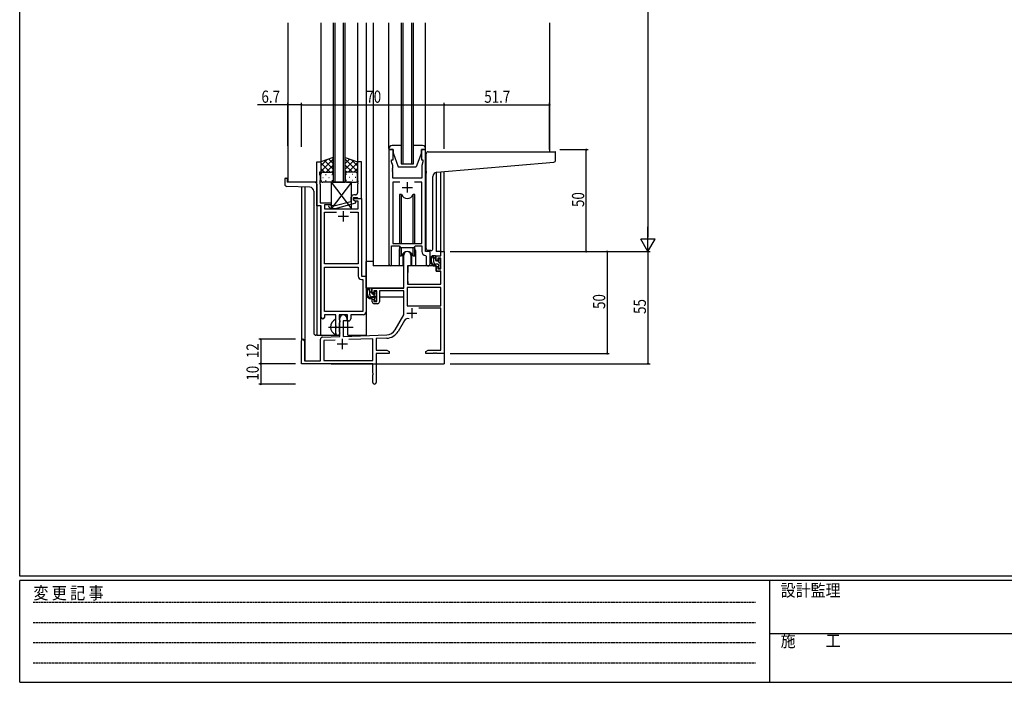
# Model space of a CAD drawing. Extents: x 0 to 1133, y 0 to 806.
# Drawn here: x 4 to 487, y 0 to 325 of the extents above; entities that cross this region are included whole.
import ezdxf

# ---------------------------------------------------------------- set-up
doc = ezdxf.new("R2010")
doc.units = 0
doc.linetypes.add('HIDDEN', pattern=[0.375, 0.25, -0.125])
doc.linetypes.add('YCENTER_1', pattern=[13, 10, -1, 1, -1])
for name, color, linetype in [('YKK_11', 7, 'CONTINUOUS'), ('YKK_12', 2, 'CONTINUOUS'), ('YKK_13', 4, 'CONTINUOUS'), ('YKK_D', 6, 'CONTINUOUS'), ('YKK_ZWAK', 7, 'CONTINUOUS')]:
    doc.layers.add(name, color=color, linetype=linetype)
doc.styles.get("Standard").update_dxf_attribs({"font": 'ROMANS.SHX', "bigfont": 'EXTFONT.SHX'})
doc.styles.add('YKK_OSSTYLE1', font='romans.shx', dxfattribs={"width": 0.9, "bigfont": 'EXTFONT.SHX'})

# ---------------------------------------------------------------- blocks, each defined once
blk = doc.blocks.new('A201')
at = {"layer": 'YKK_ZWAK', "color": 254, "linetype": 'Continuous'}
for p, q in [((21, 35), (21, 410)), ((571, 35), (21, 35)), ((544, 34), (21, 34)), ((21, 9), (21, 34)), ((205, 34), (205, 9)), ((21, 9), (544, 9))]:
    blk.add_line(p, q, dxfattribs=at)
at = {"layer": 'YKK_ZWAK', "color": 131, "linetype": 'HIDDEN'}
for p, q in [((24.28, 28.63), (201.57, 28.63)), ((24.28, 23.68), (201.57, 23.68)), ((24.28, 18.74), (201.57, 18.74)), ((24.28, 13.79), (201.57, 13.79))]:
    blk.add_line(p, q, dxfattribs=at)
at = {"layer": 'YKK_ZWAK', "color": 131, "linetype": 'Continuous'}
blk.add_line((205, 21), (297, 21), dxfattribs=at)
at = {"layer": 'YKK_ZWAK', "color": 131, "linetype": 'Continuous', "style": 'YKK_OSSTYLE1', "width": 0.9}
for s, p in [('変 更 記 事', (24.37, 29.39)), ('設計監理', (207.69, 30.05)), ('施\u3000\u3000工', (207.69, 17.68))]:
    blk.add_text(s, height=3, dxfattribs=at).set_placement(p)

msp = doc.modelspace()

# ---------------------------------------------------------------- linework, layer by layer
at = {"layer": 'YKK_11', "color": 0, "linetype": 'ByBlock', "ltscale": 0.5}
for p, q in [((185.2, 261.28), (185.2, 204.93)), ((187.2, 261.28), (185.2, 261.28)), ((187.2, 256.28), (187.2, 261.28)), ((201.2, 261.28), (201.2, 256.28)), ((203.2, 261.28), (201.2, 261.28)), ((203.2, 211.28), (203.2, 261.28)), ((186.5, 256.28), (187.2, 256.28)), ((186.5, 255.28), (186.5, 256.28)), ((201.2, 256.28), (201.9, 256.28)), ((201.9, 256.28), (201.9, 255.28)), ((149.79, 233.65), (149.79, 255.28)), ((149.79, 255.28), (151.79, 255.28)), ((151.79, 255.28), (151.79, 250.28)), ((169.79, 255.28), (169.79, 246.24)), ((171.79, 255.28), (169.79, 255.28)), ((171.79, 237.28), (171.79, 255.28)), ((187.13, 253.55), (186.5, 255.28)), ((187.01, 252.06), (187.13, 252.24)), ((187.01, 251.51), (187.01, 252.06)), ((187.13, 251.33), (187.01, 251.51)), ((187.13, 252.24), (187.13, 253.55)), ((187.13, 251.24), (187.13, 251.33)), ((201.9, 255.28), (201.27, 253.55)), ((201.27, 253.55), (201.27, 247.28)), ((151.09, 250.28), (151.09, 249.28)), ((151.79, 250.28), (151.09, 250.28)), ((151.09, 249.28), (151.42, 248.38)), ((151.42, 248.38), (151.42, 246.24)), ((187.01, 251.06), (187.13, 251.24)), ((187.01, 250.51), (187.01, 251.06)), ((187.13, 250.33), (187.01, 250.51)), ((187.13, 247.28), (187.13, 250.33)), ((201.27, 247.28), (187.13, 247.28)), ((151.42, 246.24), (151.3, 246.06)), ((151.3, 246.06), (151.3, 245.51)), ((151.3, 245.51), (151.42, 245.33)), ((151.42, 245.24), (151.3, 245.06)), ((151.3, 245.06), (151.3, 244.51)), ((151.3, 244.51), (151.42, 244.33)), ((151.42, 245.33), (151.42, 245.24)), ((151.42, 244.33), (151.42, 235.28)), ((169.79, 246.24), (169.91, 246.06)), ((169.91, 245.51), (169.79, 245.33)), ((169.79, 245.33), (169.79, 245.24)), ((169.79, 245.24), (169.91, 245.06)), ((169.91, 244.51), (169.79, 244.33)), ((169.79, 244.33), (169.79, 240.08)), ((169.91, 246.06), (169.91, 245.51)), ((169.91, 245.06), (169.91, 244.51)), ((187.13, 245.35), (187.13, 215.28)), ((190.61, 245.35), (187.13, 245.35)), ((190.61, 245.35), (187.13, 245.35)), ((201.27, 245.35), (197.78, 245.35)), ((201.27, 215.28), (201.27, 245.35)), ((166.49, 237.58), (166.49, 235.76)), ((167.79, 237.78), (169.59, 237.78)), ((167.79, 236.48), (167.79, 237.78)), ((167.79, 237.28), (171.79, 237.28)), ((167.79, 236.48), (167.79, 237.28)), ((168.79, 239.08), (167.99, 239.08)), ((169.59, 237.78), (169.79, 237.58)), ((169.79, 237.58), (170.09, 237.28)), ((170.09, 237.28), (171.79, 237.28)), ((171.79, 237.28), (171.79, 199.28)), ((151.99, 233.65), (149.79, 233.65)), ((151.42, 235.28), (156.79, 235.28)), ((151.99, 179.03), (151.99, 233.65)), ((156.79, 234.28), (153.62, 234.28)), ((153.62, 234.28), (153.62, 232.28)), ((153.62, 232.28), (170.16, 232.28)), ((155.67, 233.26), (156.45, 232.48)), ((156.45, 232.48), (158.89, 232.48)), ((156.94, 233.68), (156.52, 234.11)), ((156.79, 235.28), (156.79, 234.28)), ((158.73, 233.68), (156.94, 233.68)), ((166.49, 235.76), (158.73, 233.68)), ((158.89, 232.48), (168.99, 235.19)), ((168.99, 235.79), (167.79, 236.48)), ((168.66, 235.98), (167.79, 236.48)), ((170.16, 235.98), (168.66, 235.98)), ((168.99, 235.19), (168.99, 235.79)), ((170.16, 232.28), (170.16, 235.98)), ((153.62, 205.28), (153.62, 230.65)), ((153.62, 230.65), (159.44, 230.65)), ((166.14, 230.65), (170.16, 230.65)), ((166.14, 230.65), (170.16, 230.65)), ((170.16, 230.65), (170.16, 205.28)), ((186.5, 204.93), (186.5, 214.08)), ((186.5, 214.08), (190.2, 214.08)), ((187.13, 215.28), (201.27, 215.28)), ((190.2, 214.08), (190.93, 213.35)), ((190.93, 213.35), (197.47, 213.35)), ((197.47, 213.35), (198.2, 214.08)), ((198.2, 214.08), (201.27, 214.08)), ((201.27, 214.08), (201.27, 211.35)), ((203.18, 209.36), (203.47, 209.06)), ((205.4, 211.28), (203.2, 211.28)), ((203.47, 209.06), (203.47, 205.25)), ((205.4, 205.25), (205.4, 211.28)), ((170.16, 205.28), (153.62, 205.28)), ((153.62, 181.91), (153.62, 203.65)), ((153.62, 181.91), (153.62, 203.65)), ((153.62, 203.65), (170.16, 203.65)), ((170.16, 203.65), (170.16, 199.15)), ((171.79, 199.28), (173.99, 199.28)), ((173.99, 199.28), (173.99, 181.78)), ((171.66, 197.65), (172.36, 197.65)), ((172.36, 197.65), (172.36, 181.91)), ((159.09, 180.28), (153.49, 180.28)), ((153.49, 180.28), (153.49, 179.03)), ((172.36, 181.91), (153.62, 181.91)), ((159.09, 174.95), (159.09, 180.28)), ((164.79, 180.28), (160.72, 180.28)), ((160.72, 180.28), (160.72, 177.97)), ((164.79, 177.28), (164.79, 180.28)), ((172.49, 180.28), (166.42, 180.28)), ((166.42, 180.28), (166.42, 178.28)), ((159.24, 174.76), (159.09, 174.95)), ((159.24, 173.8), (159.24, 174.76)), ((160.72, 177.97), (160.87, 177.77)), ((160.87, 176.29), (160.72, 176.1)), ((160.72, 176.1), (160.72, 171.97)), ((160.87, 177.77), (161.09, 177.48)), ((161.09, 176.58), (160.87, 176.29)), ((161.09, 177.48), (161.09, 176.58)), ((165.42, 177.28), (164.79, 177.28)), ((159.09, 173.61), (159.24, 173.8)), ((159.09, 171.28), (159.09, 173.61)), ((160.72, 171.97), (160.87, 171.77)), ((160.87, 171.77), (161.09, 171.48)), ((161.09, 171.48), (161.09, 171.28))]:
    msp.add_line(p, q, dxfattribs=at)
at = {"layer": 'YKK_11', "color": 2, "ltscale": 0.5}
for p, q in [((191.7, 242.78), (196.7, 242.78)), ((194.2, 245.28), (194.2, 240.28)), ((160.29, 228.58), (165.29, 228.58)), ((162.79, 231.08), (162.79, 226.08))]:
    msp.add_line(p, q, dxfattribs=at)
at = {"layer": 'YKK_11', "color": 0, "linetype": 'ByBlock', "lineweight": -2}
for p, q in [((192.5, 193.28), (192.5, 209.58)), ((195.9, 209.58), (195.9, 204.28)), ((208.4, 209.28), (210.67, 209.28)), ((208.4, 206.98), (208.4, 209.28)), ((209.2, 208.08), (209.2, 206.98)), ((210.67, 208.08), (209.2, 208.08)), ((210.67, 211.28), (212.3, 211.28)), ((210.67, 209.28), (210.67, 211.28)), ((210.67, 202.88), (210.67, 208.08)), ((212.3, 211.28), (212.3, 161.28)), ((194.3, 204.28), (194.3, 195.28)), ((195.9, 204.28), (194.3, 204.28)), ((209.2, 206.98), (208.4, 206.98)), ((208.4, 203.98), (209.2, 203.98)), ((208.4, 201.68), (208.4, 203.98)), ((209.2, 203.98), (209.2, 202.88)), ((210.67, 201.68), (208.4, 201.68)), ((209.2, 202.88), (210.67, 202.88)), ((210.67, 195.28), (210.67, 201.68)), ((177, 190.98), (177, 193.28)), ((177, 193.28), (192.5, 193.28)), ((194.13, 193.65), (194.13, 184.68)), ((210.67, 193.65), (194.13, 193.65)), ((210.67, 193.65), (194.13, 193.65)), ((194.3, 195.28), (210.67, 195.28)), ((210.67, 184.68), (210.67, 193.65)), ((177.8, 190.98), (177, 190.98)), ((177.8, 192.08), (177.8, 190.98)), ((179.3, 192.08), (177.8, 192.08)), ((179.3, 186.88), (179.3, 192.08)), ((180.5, 192.08), (180.5, 186.68)), ((192.5, 192.08), (180.5, 192.08)), ((192.5, 180.28), (192.5, 192.08)), ((177, 187.98), (177.8, 187.98)), ((177, 186.68), (177, 187.98)), ((177.8, 187.98), (177.8, 186.88)), ((177.8, 186.88), (179.3, 186.88)), ((179.5, 185.68), (178, 185.68)), ((194.13, 184.68), (210.67, 184.68)), ((188.24, 172.92), (192.5, 180.28)), ((210.67, 183.48), (199.79, 183.48)), ((210.67, 162.91), (210.67, 183.48)), ((161.1, 169.62), (161.1, 178.58)), ((162.8, 177.28), (162.8, 169.67)), ((164.5, 177.28), (162.8, 177.28)), ((164.5, 178.58), (164.5, 177.28)), ((192.79, 177.53), (189.65, 172.1)), ((152.56, 169.32), (161.1, 169.62)), ((162.8, 169.67), (184.09, 170.42)), ((142.3, 156.28), (142.3, 167.58)), ((143.7, 167.58), (143.7, 157.68)), ((151.6, 157.68), (151.6, 168.32)), ((158.86, 167.91), (153.23, 167.71)), ((158.86, 167.91), (153.23, 167.71)), ((153.23, 167.71), (153.23, 157.91)), ((177.3, 168.55), (165.59, 168.14)), ((177.3, 157.91), (177.3, 168.55)), ((184.14, 168.79), (178.93, 168.61)), ((178.93, 168.61), (178.93, 162.91)), ((178.93, 162.91), (184.2, 162.91)), ((178.93, 161.28), (178.93, 147.1)), ((185.3, 161.28), (178.93, 161.28)), ((184.2, 162.91), (185.3, 162.28)), ((185.3, 162.28), (185.3, 161.28)), ((203.3, 162.28), (204.39, 162.91)), ((203.3, 161.28), (203.3, 162.28)), ((206.84, 161.28), (203.3, 161.28)), ((204.39, 162.91), (210.67, 162.91)), ((207.02, 161.4), (206.84, 161.28)), ((207.57, 161.4), (207.02, 161.4)), ((207.75, 161.28), (207.57, 161.4)), ((207.84, 161.28), (207.75, 161.28)), ((208.02, 161.4), (207.84, 161.28)), ((208.57, 161.4), (208.02, 161.4)), ((208.75, 161.28), (208.57, 161.4)), ((212.3, 161.28), (208.75, 161.28)), ((177.3, 156.28), (142.3, 156.28)), ((143.7, 157.68), (151.6, 157.68)), ((153.23, 157.91), (177.3, 157.91)), ((177.3, 151.74), (177.3, 156.28)), ((177.42, 151.56), (177.3, 151.74)), ((177.3, 150.83), (177.42, 151.01)), ((177.3, 147.1), (177.3, 150.83)), ((177.42, 151.01), (177.42, 151.56))]:
    msp.add_line(p, q, dxfattribs=at)
at = {"layer": 'YKK_11', "color": 2}
for p, q in [((193.9, 181.08), (198.9, 181.08)), ((196.4, 183.58), (196.4, 178.58)), ((159.8, 165.98), (164.8, 165.98)), ((162.3, 168.48), (162.3, 163.48))]:
    msp.add_line(p, q, dxfattribs=at)
at = {"layer": 'YKK_11', "color": 0, "linetype": 'ByBlock', "ltscale": 0.5}
for centre, radius, start, end in [((167.99, 237.58), 1.5, 90, 180), ((168.79, 240.08), 1, 270, 360), ((156.09, 233.68), 0.6, 45, 225), ((203.27, 211.35), 2, 180, 267.5081), ((185.85, 204.93), 0.65, 180, 0), ((204.43, 205.25), 0.965, 180, 0), ((171.66, 199.15), 1.5, 180, 270), ((152.74, 179.03), 0.75, 180, 0), ((172.49, 181.78), 1.5, 270, 360), ((165.42, 178.28), 1, 270, 360), ((160.09, 171.28), 1, 180, 270), ((160.09, 171.28), 1, 270, 360)]:
    msp.add_arc(centre, radius, start, end, dxfattribs=at)
at = {"layer": 'YKK_11', "color": 0, "linetype": 'ByBlock', "lineweight": -2}
for centre, radius, start, end in [((194.2, 209.58), 1.7, 360, 180), ((178, 186.68), 1, 180, 270), ((179.5, 186.68), 1, 270, 360), ((162.8, 178.58), 1.7, 360, 180), ((194.35, 176.63), 1.8, 65.2987, 150), ((152.6, 168.32), 1, 92, 180), ((183.91, 175.42), 5, 272, 330), ((183.91, 175.42), 6.63, 272, 330), ((143, 167.58), 0.7, 360, 180), ((178.11, 147.1), 0.815, 180, 0)]:
    msp.add_arc(centre, radius, start, end, dxfattribs=at)
at = {"layer": 'YKK_12', "ltscale": 1.5}
for p, q in [((135.6, 323.53), (135.6, 245.28)), ((151.79, 323.53), (151.79, 254.78)), ((157.79, 323.53), (157.79, 245.28)), ((158.79, 245.28), (158.79, 323.53)), ((162.79, 323.53), (162.79, 245.28)), ((163.79, 245.28), (163.79, 323.53)), ((169.79, 323.53), (169.79, 254.78)), ((174, 323.53), (174, 170.28)), ((177.5, 323.53), (177.5, 204.28)), ((191.19, 323.53), (191.19, 254.28)), ((192.19, 254.28), (192.19, 323.53)), ((196.19, 323.53), (196.19, 254.28)), ((197.19, 254.28), (197.19, 323.53)), ((264, 323.53), (264, 260.28)), ((191.19, 254.28), (197.19, 254.28)), ((208.4, 250.15), (208.4, 211.28)), ((210.69, 211.28), (210.69, 250.35)), ((212.3, 211.28), (212.3, 250.49)), ((149.79, 245.28), (135.6, 245.28)), ((142.3, 243), (142.3, 167.58)), ((143.93, 242.94), (143.93, 157.68)), ((157.79, 245.28), (163.79, 245.28)), ((149.79, 233.95), (149.79, 170.28)), ((151.6, 233.65), (151.6, 170.28)), ((190.2, 211.78), (190.2, 204.28)), ((198.2, 211.78), (198.2, 204.28)), ((210.97, 211.28), (208.4, 211.28)), ((190.2, 204.28), (177.5, 204.28)), ((204.42, 204.28), (198.2, 204.28)), ((204.42, 204.28), (198.2, 204.28)), ((165, 170.28), (165, 177.3)), ((149.79, 170.28), (160.6, 170.28)), ((160.6, 170.28), (160.6, 170.42)), ((160.6, 170.28), (160.6, 170.42)), ((165, 170.28), (174, 170.28)), ((212.3, 171.78), (212.3, 156.28)), ((156.8, 156.28), (212.3, 156.28))]:
    msp.add_line(p, q, dxfattribs=at)
for start, end in [(159.6359, 180), (0, 20.3641)]:
    msp.add_arc((194.2, 211.78), 4, start, end, dxfattribs=at)
at = {"layer": 'YKK_13', "ltscale": 1.5}
for p, q in [((185.2, 261.78), (185.2, 323.53)), ((203.2, 261.78), (203.2, 323.53)), ((185.2, 261.78), (185.2, 261.28)), ((185.2, 261.28), (187.2, 261.28)), ((191.19, 263.28), (186.7, 263.28)), ((187.2, 261.28), (187.2, 259.78)), ((201.7, 263.28), (197.19, 263.28)), ((201.2, 259.78), (201.2, 261.28)), ((201.2, 261.28), (203.2, 261.28)), ((203.2, 261.28), (203.2, 261.78)), ((157.79, 257.43), (151.79, 255.28)), ((151.79, 250.55), (157.79, 256.55)), ((151.79, 253.38), (154.75, 256.34)), ((157.79, 254.56), (155.68, 256.67)), ((157.79, 249.06), (157.79, 257.43)), ((163.79, 249.06), (163.79, 257.43)), ((163.79, 257.43), (169.79, 255.28)), ((163.79, 254.56), (165.9, 256.67)), ((169.79, 250.55), (163.79, 256.55)), ((169.79, 253.38), (166.83, 256.34)), ((187.2, 259.78), (189.8, 252.78)), ((201.2, 259.78), (198.6, 252.78)), ((203.5, 250.73), (203.5, 259.28)), ((204.5, 260.28), (266.7, 260.28)), ((267, 256.2), (267, 259.98)), ((151.79, 255.28), (151.79, 249.28)), ((156.41, 250.28), (151.79, 254.9)), ((153.58, 250.28), (151.79, 252.08)), ((157.79, 251.73), (153.6, 255.93)), ((154.35, 250.28), (157.79, 253.72)), ((163.79, 251.73), (167.99, 255.93)), ((167.23, 250.28), (163.79, 253.72)), ((165.17, 250.28), (169.79, 254.9)), ((168, 250.28), (169.79, 252.08)), ((169.79, 255.28), (169.79, 249.28)), ((189.8, 252.78), (198.6, 252.78)), ((208.62, 250.17), (266.08, 255.2)), ((134.1, 246.98), (134.1, 244.25)), ((134.4, 247.28), (135, 247.28)), ((135.3, 246.98), (135.3, 245.28)), ((151.79, 246.28), (151.79, 249.28)), ((152.71, 247.65), (152.91, 247.65)), ((152.79, 250.28), (156.39, 250.28)), ((153.19, 250.28), (156.79, 250.28)), ((154.13, 249.06), (154.33, 249.06)), ((155.74, 247.65), (155.94, 247.65)), ((157.12, 250.23), (157.79, 250.9)), ((157.16, 249.06), (157.36, 249.06)), ((157.79, 249.28), (157.79, 246.28)), ((164.46, 250.23), (163.79, 250.9)), ((163.79, 249.28), (163.79, 246.28)), ((164.43, 249.06), (164.23, 249.06)), ((168.39, 250.28), (164.79, 250.28)), ((168.79, 250.28), (165.19, 250.28)), ((165.84, 247.65), (165.64, 247.65)), ((167.46, 249.06), (167.26, 249.06)), ((168.87, 247.65), (168.67, 247.65)), ((169.79, 246.28), (169.79, 249.28)), ((203.5, 250.73), (203.5, 249.73)), ((203.5, 212.78), (203.5, 249.73)), ((206.8, 212.78), (206.8, 248.18)), ((146.37, 242.86), (135.06, 243.25)), ((148.8, 245.28), (135.3, 245.28)), ((149.8, 244.28), (149.8, 170.28)), ((156.79, 245.28), (152.79, 245.28)), ((154.13, 246.23), (154.33, 246.23)), ((166.79, 245.28), (156.79, 245.28)), ((166.79, 245.28), (156.79, 232.28)), ((156.79, 245.28), (166.79, 232.28)), ((156.79, 245.28), (156.79, 232.28)), ((157.16, 246.23), (157.36, 246.23)), ((164.43, 246.23), (164.23, 246.23)), ((164.79, 245.28), (168.79, 245.28)), ((166.79, 232.28), (166.79, 245.28)), ((167.46, 246.23), (167.26, 246.23)), ((148.3, 240.86), (148.3, 171.28)), ((190.45, 239.28), (190.45, 215.28)), ((191.37, 239.28), (190.45, 239.28)), ((191.37, 215.28), (191.37, 239.28)), ((197.02, 215.28), (197.02, 239.28)), ((197.95, 239.28), (197.02, 239.28)), ((197.95, 215.28), (197.95, 239.28)), ((156.79, 232.28), (166.79, 232.28)), ((190.45, 213.83), (190.45, 209.28)), ((191.37, 209.28), (191.37, 213.35)), ((197.02, 209.28), (197.02, 213.35)), ((197.95, 209.28), (197.95, 213.83)), ((190.45, 209.28), (191.37, 209.28)), ((191.95, 210.27), (191.95, 204.28)), ((196.45, 204.28), (196.45, 210.27)), ((197.02, 209.28), (197.95, 209.28)), ((205.8, 211.78), (204.5, 211.78)), ((207.87, 209.28), (206.57, 209.28)), ((207.17, 206.08), (207.17, 209.28)), ((208.17, 206.98), (208.17, 208.98)), ((174, 193.28), (174, 206.48)), ((177.5, 206.48), (174, 206.48)), ((191.95, 204.28), (190.2, 204.28)), ((191.95, 206.48), (192.5, 206.48)), ((194.42, 203.99), (194.37, 197.78)), ((208.3, 204.28), (194.72, 204.28)), ((198.2, 204.28), (196.45, 204.28)), ((209.27, 205.08), (208.17, 205.08)), ((208.3, 204.28), (208.37, 201.68)), ((209.11, 206.68), (208.47, 206.68)), ((209.57, 207.48), (209.57, 207.14)), ((209.57, 204.78), (209.57, 203.48)), ((209.87, 203.18), (210.37, 203.18)), ((210.58, 207.2), (210.08, 207.7)), ((210.47, 204.18), (210.47, 206.18)), ((210.67, 206.38), (210.67, 206.98)), ((210.67, 203.48), (210.67, 203.98)), ((194.4, 201.78), (194.3, 201.78)), ((208.37, 201.68), (210.33, 201.68)), ((210.67, 197.78), (210.63, 201.39)), ((192.2, 193.28), (174, 193.28)), ((174.2, 193.28), (174.2, 192.03)), ((176.47, 193.28), (175.17, 193.28)), ((175.77, 190.08), (175.77, 193.28)), ((194.3, 196.85), (194.37, 196.77)), ((194.37, 197.78), (194.39, 195.58)), ((194.69, 195.28), (210.35, 195.28)), ((210.65, 195.58), (210.67, 197.78)), ((174.2, 189.89), (174.2, 188.98)), ((174.2, 188.98), (174.78, 188.98)), ((175.48, 188.98), (178.09, 188.98)), ((176.77, 190.98), (176.77, 192.98)), ((177.87, 189.08), (176.77, 189.08)), ((177.71, 190.68), (177.07, 190.68)), ((178.17, 191.48), (178.17, 191.14)), ((178.17, 188.78), (178.17, 187.48)), ((179.18, 191.2), (178.68, 191.7)), ((179.07, 188.18), (179.07, 190.18)), ((179.07, 188.98), (179.3, 188.98)), ((179.27, 190.38), (179.27, 190.98)), ((192.4, 188.98), (180.5, 188.98)), ((192.4, 192), (192.4, 188.98)), ((178.47, 187.18), (178.97, 187.18)), ((179.27, 187.48), (179.27, 187.98)), ((159.09, 170.69), (159.09, 177.88)), ((149.8, 170.28), (149.3, 170.28))]:
    msp.add_line(p, q, dxfattribs=at)
at = {"layer": 'YKK_13'}
for p, q in [((208.17, 207.61), (207.17, 208.61)), ((207.8, 205.15), (207.24, 205.72)), ((210.47, 205.31), (209.1, 206.68)), ((209.74, 203.21), (209.59, 203.36)), ((176.77, 190.93), (175.77, 191.93)), ((179.07, 188.63), (177.01, 190.69))]:
    msp.add_line(p, q, dxfattribs=at)
at = {"layer": 'YKK_13', "linetype": 'YCENTER_1', "ltscale": 1.5}
msp.add_line((155.59, 174.28), (167.58, 174.28), dxfattribs=at)
at = {"layer": 'YKK_13', "ltscale": 1.5}
for centre, radius, start, end in [((186.7, 261.78), 1.5, 90, 180), ((201.7, 261.78), 1.5, 0, 90), ((204.5, 259.28), 1, 135.573, 180), ((204.5, 259.28), 1, 90, 135.573), ((204.5, 259.28), 1, 121.3669, 135.573), ((266, 256.2), 1, 275, 0), ((266.7, 259.98), 0.3, 0, 90), ((134.4, 246.98), 0.3, 90, 180), ((135, 246.98), 0.3, 0, 90), ((152.79, 249.28), 1, 90, 180), ((152.79, 249.28), 1, 90, 180), ((156.79, 249.28), 1, 360, 90), ((156.79, 249.28), 1, 360, 90), ((164.79, 249.28), 1, 90, 180), ((164.79, 249.28), 1, 90, 180), ((168.79, 249.28), 1, 360, 90), ((168.79, 249.28), 1, 360, 90), ((208.8, 248.18), 2, 95, 180), ((135.1, 244.25), 1, 180, 268), ((146.3, 240.86), 2, 0, 88), ((148.8, 244.28), 1, 0, 90), ((152.79, 246.28), 1, 180, 270), ((156.79, 246.28), 1, 270, 360), ((164.79, 246.28), 1, 180, 270), ((168.79, 246.28), 1, 270, 360), ((194.2, 240.28), 3, 199.4715, 340.5285), ((204.5, 212.78), 1, 180, 270), ((205.8, 212.78), 1, 270, 0), ((194.2, 208.28), 3, 19.4712, 160.5288), ((208.28, 206.96), 2.89, 126.4519, 263.9039), ((208.37, 207), 2.5, 139.4581, 259.2522), ((206.31, 208.88), 0.3, 301.6219, 336.9504), ((206.77, 208.68), 0.2, 36.8699, 156.9504), ((207.17, 208.98), 0.3, 216.8699, 270), ((207.87, 208.98), 0.3, 0, 90), ((209.87, 207.48), 0.3, 45, 180), ((194.72, 203.98), 0.3, 90, 179.5), ((208.17, 206.08), 1, 180, 270), ((208.04, 204.33), 0.25, 253.6388, 125.5816), ((208.47, 206.98), 0.3, 180, 270), ((209.11, 206.38), 0.3, 33.0557, 90), ((209.27, 204.78), 0.3, 0, 90), ((209.57, 206.68), 0.25, 213.0557, 56.9443), ((209.87, 207.14), 0.3, 180, 236.9443), ((209.87, 203.48), 0.3, 180, 270), ((210.37, 203.48), 0.3, 270, 0), ((210.47, 206.38), 0.2, 270, 0), ((210.47, 203.98), 0.2, 0, 90), ((210.37, 206.98), 0.3, 0, 45), ((210.33, 201.38), 0.3, 0.5, 90), ((176.88, 190.96), 2.89, 126.4519, 263.9039), ((176.47, 192.98), 0.3, 0, 90), ((194.69, 195.58), 0.3, 180.5, 270), ((210.35, 195.58), 0.3, 270, 359.5), ((176.97, 191), 2.5, 139.4581, 259.2522), ((174.91, 192.88), 0.3, 301.6219, 336.9504), ((175.37, 192.68), 0.2, 36.8699, 156.9504), ((175.77, 192.98), 0.3, 216.8699, 270), ((176.77, 190.08), 1, 180, 270), ((176.64, 188.33), 0.25, 253.6388, 125.5816), ((177.07, 190.98), 0.3, 180, 270), ((177.71, 190.38), 0.3, 33.0557, 90), ((177.87, 188.78), 0.3, 0, 90), ((178.17, 190.68), 0.25, 213.0557, 56.9443), ((178.47, 191.48), 0.3, 45, 180), ((178.47, 191.14), 0.3, 180, 236.9443), ((179.07, 190.38), 0.2, 270, 0), ((178.97, 190.98), 0.3, 0, 45), ((178.47, 187.48), 0.3, 180, 270), ((178.97, 187.48), 0.3, 270, 0), ((179.07, 187.98), 0.2, 0, 90), ((160.79, 174.28), 4.2, 117.281, 242.719), ((158.94, 177.88), 0.154, 0, 117.281), ((149.3, 171.28), 1, 180, 270), ((158.94, 170.69), 0.154, 242.719, 0)]:
    msp.add_arc(centre, radius, start, end, dxfattribs=at)
at = {"layer": 'YKK_D'}
for p, q in [((312.3, 604.28), (312.3, 218.28)), ((135.6, 283.28), (120.7, 283.28)), ((135.6, 263.23), (135.6, 284.28)), ((142.3, 283.28), (135.6, 283.28)), ((142.3, 263.23), (142.3, 284.28)), ((142.3, 262.6), (142.3, 284.28)), ((142.3, 283.28), (212.3, 283.28)), ((212.3, 261.66), (212.3, 284.28)), ((212.3, 261.66), (212.3, 284.28)), ((212.3, 283.28), (264, 283.28)), ((264, 261.28), (264, 284.28)), ((269, 261.28), (283, 261.28)), ((282, 211.28), (282, 261.28)), ((215.3, 211.28), (293.3, 211.28)), ((215.3, 211.28), (313.3, 211.28)), ((215.3, 211.28), (313.3, 211.28)), ((269, 211.28), (283, 211.28)), ((292.3, 211.28), (292.3, 161.28)), ((312.3, 211.28), (312.3, 156.28)), ((139.3, 168.28), (121.3, 168.28)), ((122.3, 168.28), (122.3, 156.28)), ((215.3, 161.28), (293.3, 161.28)), ((139.3, 156.28), (121.3, 156.28)), ((139.3, 156.28), (121.3, 156.28)), ((122.3, 156.28), (122.3, 146.28)), ((215.3, 156.28), (313.3, 156.28)), ((139.3, 146.28), (121.3, 146.28))]:
    msp.add_line(p, q, dxfattribs=at)
at = {"layer": 'YKK_D', "lineweight": -2}
for p, q in [((312.3, 211.28), (312.3, 223.41)), ((312.3, 211.28), (308.8, 217.35)), ((315.8, 217.35), (308.8, 217.35)), ((312.3, 211.28), (315.8, 217.35))]:
    msp.add_line(p, q, dxfattribs=at)
at = {"layer": 'YKK_D', "linetype": 'ByBlock', "const_width": 0.85}
for points in [[(135.7, 283.28, 1), (135.49, 283.28, 1)], [(142.4, 283.28, 1), (142.19, 283.28, 1)], [(142.19, 283.28, 1), (142.4, 283.28, 1)], [(212.19, 283.28, 1), (212.4, 283.28, 1)], [(212.4, 283.28, 1), (212.19, 283.28, 1)], [(263.89, 283.28, 1), (264.1, 283.28, 1)], [(282, 261.18, 1), (282, 261.39, 1)], [(282, 211.39, 1), (282, 211.18, 1)], [(292.3, 211.18, 1), (292.3, 211.39, 1)], [(122.3, 168.18, 1), (122.3, 168.39, 1)], [(292.3, 161.39, 1), (292.3, 161.18, 1)], [(122.3, 156.18, 1), (122.3, 156.39, 1)], [(122.3, 156.39, 1), (122.3, 156.18, 1)], [(312.3, 156.39, 1), (312.3, 156.18, 1)], [(122.3, 146.39, 1), (122.3, 146.18, 1)]]:
    msp.add_lwpolyline(points, format="xyb", close=True, dxfattribs=at)

# ---------------------------------------------------------------- block references
at = {"layer": 'YKK_ZWAK', "xscale": 1.9999999992, "yscale": 1.9999999992, "zscale": 1.9999999992}
msp.add_blockref('A201', (-38, -18), dxfattribs=at)

# ---------------------------------------------------------------- texts
at = {"layer": 'YKK_D', "width": 0.8}
for s, p in [('6.7', (122.65, 284.28)), ('70', (174.1, 284.28)), ('51.7', (231.98, 284.28))]:
    msp.add_text(s, height=6, dxfattribs=at).set_placement(p)
for s, p in [('50', (281, 233.15)), ('50', (291.3, 183.15)), ('55', (311.3, 180.71)), ('12', (121.3, 159.03)), ('10', (121.3, 147.98))]:
    msp.add_text(s, height=6, rotation=90, dxfattribs=at).set_placement(p)

doc.saveas('drawing.dxf')
